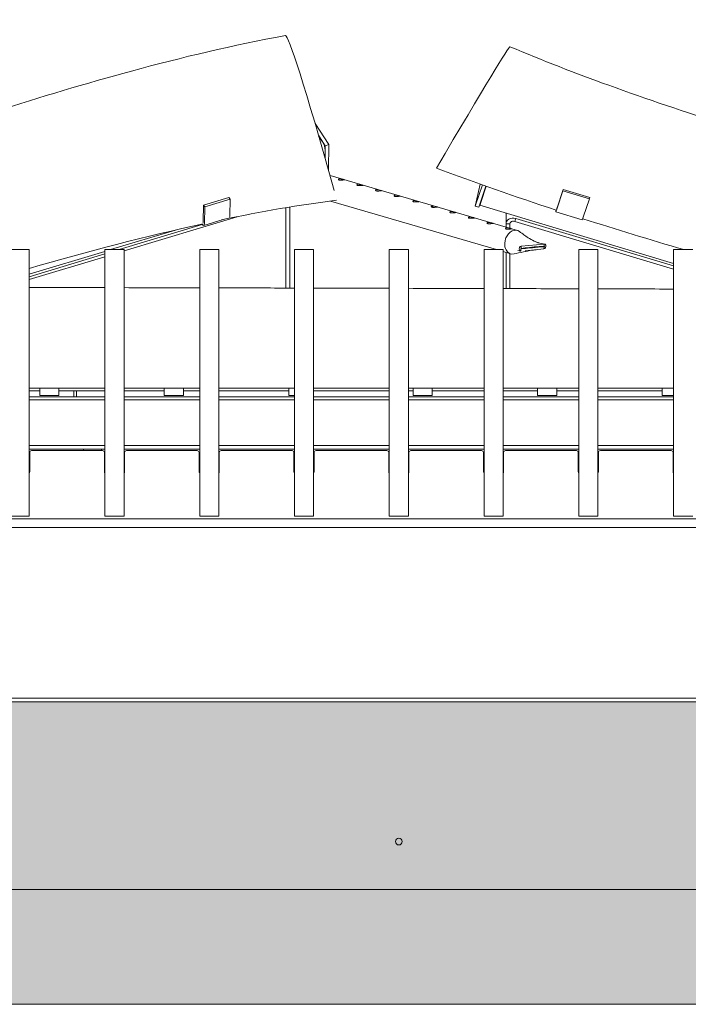
# Model space of a CAD drawing. Units: millimetres. Extents: x -7396 to 7775, y -763 to 5426.
# Drawn here: x 1954 to 2303, y 2327 to 2841 of the extents above; entities that cross this region are included whole.
import ezdxf

# ---------------------------------------------------------------- set-up
doc = ezdxf.new("R2010")
doc.units = ezdxf.units.MM
doc.header["$MEASUREMENT"] = 0
doc.layers.add('0_Pen_No__1', color=7, linetype='Continuous', lineweight=13)
doc.layers.add('0_Pen_No__3', color=7, linetype='Continuous', lineweight=18, true_color=0xff6600)

msp = doc.modelspace()

# ---------------------------------------------------------------- hatches: boundary and pattern name
at = {"layer": '0_Pen_No__1', "linetype": 'Continuous'}
h = msp.add_hatch(dxfattribs=at)
h.set_pattern_fill('Render', color=256, style=0, pattern_type=2)
h.set_pattern_definition([(45, (0, 70), (-22.27386, 22.27386), [0, -21, 0, -31.5]), (110, (70, 70), (29.60032, 10.77363), [0, -15.4, 0, -26.6])])
h.paths.add_polyline_path([(1349.6, 3761.84), (2953.6, 3761.84), (2953.6, 2326.84), (1349.6, 2326.84)])
h.paths.add_polyline_path([(1449.6, 3088.84), (2853.6, 3088.84), (2853.6, 2484.84), (1449.6, 2484.84)], flags=0)

# ---------------------------------------------------------------- linework, layer by layer
for p, q in [((2107.84, 2787.05), (2115, 2776.01)), ((2113.17, 2775.46), (2109.63, 2780.93)), ((2111.81, 2777.39), (2109.71, 2780.62)), ((2113.02, 2769.19), (2113.06, 2773.19)), ((2113.1, 2768.89), (2113.17, 2775.46)), ((2113.17, 2775.46), (2115, 2776.01)), ((2115, 2776.01), (2114.86, 2762.76)), ((2115.69, 2759.84), (2213.53, 2731.16)), ((2194.14, 2755.34), (2191.56, 2743.84)), ((2191.56, 2743.84), (2195.24, 2754.95)), ((2197.12, 2754.29), (2193.47, 2743.27)), ((2194.39, 2745.73), (2197.22, 2754.25)), ((2197.14, 2754.28), (2194.58, 2746.54)), ((2237.43, 2752.6), (2234.27, 2743.04)), ((2237.25, 2751.79), (2237.43, 2752.6)), ((2251.31, 2748.43), (2237.43, 2752.6)), ((2062.8, 2748.44), (2049.57, 2744.43)), ((2063.44, 2747.47), (2050.21, 2743.45)), ((2062.8, 2748.44), (2063.44, 2747.47)), ((2063.44, 2747.47), (2063.34, 2738.84)), ((2234.08, 2742.23), (2237.25, 2751.79)), ((2251.12, 2747.62), (2237.25, 2751.79)), ((2251.12, 2747.62), (2247.96, 2738.06)), ((2251.31, 2748.43), (2251.12, 2747.62)), ((2049.57, 2744.43), (2049.48, 2735.8)), ((2050.21, 2743.45), (2049.57, 2744.43)), ((2050.11, 2734.82), (2050.21, 2743.45)), ((2092.6, 2701.08), (2092.6, 2743.05)), ((2094.6, 2701.08), (2094.6, 2743.39)), ((2094.6, 2742.7), (2094.6, 2701.08)), ((2115.91, 2746.55), (2202.59, 2721.13)), ((2193.47, 2743.27), (2191.56, 2743.84)), ((2295.1, 2713.98), (2193.87, 2744.38)), ((2067.12, 2738.37), (2008.1, 2720.47)), ((2049.75, 2733.81), (2059.94, 2736.9)), ((2207.61, 2740.25), (2207.61, 2732.89)), ((2212.67, 2737.5), (2212.37, 2736.58)), ((2295.1, 2712.75), (2212.67, 2737.5)), ((2233.56, 2740.88), (2247.43, 2736.71)), ((2233.73, 2741.84), (2233.62, 2741.36)), ((2005.51, 2721.13), (2048.98, 2734.31)), ((2207.61, 2732.89), (2207.61, 2734.64)), ((2209.61, 2734.64), (2207.61, 2734.64)), ((2209.61, 2734.64), (2209.61, 2732.31)), ((2212.37, 2736.58), (2212.14, 2735.89)), ((2295.1, 2710.98), (2212.14, 2735.89)), ((2034.94, 2731.39), (2001.09, 2721.13)), ((2215.38, 2721.45), (2215.38, 2720.39)), ((2215.49, 2721.84), (2215.56, 2722.93)), ((2215.56, 2722.93), (2227.52, 2724.05)), ((2227.34, 2721.51), (2217.53, 2720.59)), ((2227.43, 2722.68), (2227.34, 2721.51)), ((2227.45, 2722.87), (2227.52, 2724.05)), ((1948.6, 2721.13), (1958.6, 2721.13)), ((1958.6, 2721.13), (1958.6, 2720.95)), ((1958.6, 2720.95), (1958.6, 2702.02)), ((1998.1, 2720.22), (1958.6, 2708.25)), ((1958.6, 2706.91), (1998.1, 2718.88)), ((1998.1, 2717.44), (1958.6, 2705.46)), ((1998.1, 2720.95), (1998.1, 2721.13)), ((1998.1, 2721.13), (2008.1, 2721.13)), ((1998.1, 2702.02), (1998.1, 2720.95)), ((2008.1, 2721.13), (2008.1, 2720.95)), ((2008.1, 2720.95), (2008.1, 2702.02)), ((2047.6, 2720.95), (2047.6, 2721.13)), ((2047.6, 2721.13), (2057.6, 2721.13)), ((2047.6, 2702.02), (2047.6, 2720.95)), ((2057.6, 2721.13), (2057.6, 2720.95)), ((2057.6, 2720.95), (2057.6, 2702.02)), ((2097.1, 2720.95), (2097.1, 2721.13)), ((2097.1, 2721.13), (2107.1, 2721.13)), ((2097.1, 2702.02), (2097.1, 2720.95)), ((2107.1, 2721.13), (2107.1, 2720.95)), ((2107.1, 2720.95), (2107.1, 2702.02)), ((2146.6, 2720.95), (2146.6, 2721.13)), ((2146.6, 2721.13), (2156.6, 2721.13)), ((2146.6, 2702.02), (2146.6, 2720.95)), ((2156.6, 2721.13), (2156.6, 2720.95)), ((2156.6, 2720.95), (2156.6, 2702.02)), ((2196.1, 2720.95), (2196.1, 2721.13)), ((2196.1, 2721.13), (2206.1, 2721.13)), ((2196.1, 2702.02), (2196.1, 2720.95)), ((2206.1, 2721.13), (2206.1, 2720.95)), ((2206.1, 2720.95), (2206.1, 2702.02)), ((2206.1, 2720.1), (2209.96, 2718.97)), ((2207.61, 2719.66), (2207.61, 2700.8)), ((2207.61, 2700.8), (2207.61, 2719.66)), ((2209.61, 2719.07), (2209.61, 2700.79)), ((2245.6, 2720.95), (2245.6, 2721.13)), ((2245.6, 2721.13), (2255.6, 2721.13)), ((2245.6, 2702.02), (2245.6, 2720.95)), ((2255.6, 2721.13), (2255.6, 2720.95)), ((2255.6, 2720.95), (2255.6, 2702.02)), ((2295.1, 2720.95), (2295.1, 2721.13)), ((2295.1, 2721.13), (2305.1, 2721.13)), ((2295.1, 2702.02), (2295.1, 2720.95)), ((1958.6, 2702.02), (1958.6, 2700.63)), ((1998.1, 2700.63), (1998.1, 2702.02)), ((2008.1, 2702.02), (2008.1, 2700.63)), ((2047.6, 2700.63), (2047.6, 2702.02)), ((2057.6, 2702.02), (2057.6, 2700.63)), ((2097.1, 2700.63), (2097.1, 2702.02)), ((2107.1, 2702.02), (2107.1, 2700.63)), ((2146.6, 2700.63), (2146.6, 2702.02)), ((2156.6, 2702.02), (2156.6, 2700.63)), ((2196.1, 2700.63), (2196.1, 2702.02)), ((2206.1, 2702.02), (2206.1, 2700.63)), ((2245.6, 2700.63), (2245.6, 2702.02)), ((2255.6, 2702.02), (2255.6, 2700.63)), ((2295.1, 2700.63), (2295.1, 2702.02)), ((1958.6, 2700.63), (1958.6, 2582.4)), ((1998.1, 2582.4), (1998.1, 2700.63)), ((2008.1, 2700.63), (2008.1, 2582.4)), ((2047.6, 2582.4), (2047.6, 2700.63)), ((2057.6, 2700.63), (2057.6, 2582.4)), ((2097.1, 2582.4), (2097.1, 2700.63)), ((2107.1, 2700.63), (2107.1, 2582.4)), ((2146.6, 2582.4), (2146.6, 2700.63)), ((2156.6, 2700.63), (2156.6, 2582.4)), ((2196.1, 2582.4), (2196.1, 2700.63)), ((2206.1, 2700.63), (2206.1, 2582.4)), ((2245.6, 2582.4), (2245.6, 2700.63)), ((2255.6, 2700.63), (2255.6, 2582.4)), ((2295.1, 2582.4), (2295.1, 2700.63)), ((1998.1, 2648.84), (1958.6, 2648.84)), ((1958.6, 2647.29), (1964.1, 2647.29)), ((1964.1, 2644.96), (1964.1, 2648.84)), ((1964.1, 2644.96), (1974.1, 2644.96)), ((1974.1, 2648.84), (1974.1, 2644.96)), ((1974.1, 2647.29), (1998.1, 2647.29)), ((1981.8, 2647.29), (1981.8, 2644.24)), ((1983.35, 2644.24), (1983.35, 2647.29)), ((2047.6, 2648.84), (2008.1, 2648.84)), ((2008.1, 2647.29), (2029.1, 2647.29)), ((2029.1, 2644.96), (2029.1, 2648.84)), ((2029.1, 2644.96), (2039.1, 2644.96)), ((2039.1, 2648.84), (2039.1, 2644.96)), ((2039.1, 2647.29), (2047.6, 2647.29)), ((2097.1, 2648.84), (2057.6, 2648.84)), ((2057.6, 2647.29), (2094.1, 2647.29)), ((2094.1, 2644.96), (2094.1, 2648.84)), ((2094.1, 2644.96), (2097.1, 2644.96)), ((2146.6, 2648.84), (2107.1, 2648.84)), ((2107.1, 2647.29), (2146.6, 2647.29)), ((2196.1, 2648.84), (2156.6, 2648.84)), ((2156.6, 2647.29), (2159.1, 2647.29)), ((2159.1, 2644.96), (2159.1, 2648.84)), ((2159.1, 2644.96), (2169.1, 2644.96)), ((2169.1, 2648.84), (2169.1, 2644.96)), ((2169.1, 2647.29), (2196.1, 2647.29)), ((2245.6, 2648.84), (2206.1, 2648.84)), ((2206.1, 2647.29), (2224.1, 2647.29)), ((2224.1, 2644.96), (2224.1, 2648.84)), ((2224.1, 2644.96), (2234.1, 2644.96)), ((2234.1, 2648.84), (2234.1, 2644.96)), ((2234.1, 2647.29), (2245.6, 2647.29)), ((2295.1, 2648.84), (2255.6, 2648.84)), ((2255.6, 2647.29), (2289.1, 2647.29)), ((2289.1, 2644.96), (2289.1, 2648.84)), ((2289.1, 2644.96), (2295.1, 2644.96)), ((1958.6, 2644.24), (1998.1, 2644.24)), ((1958.6, 2642.69), (1998.1, 2642.69)), ((2008.1, 2644.24), (2047.6, 2644.24)), ((2008.1, 2642.69), (2047.6, 2642.69)), ((2057.6, 2644.24), (2097.1, 2644.24)), ((2057.6, 2642.69), (2097.1, 2642.69)), ((2107.1, 2644.24), (2146.6, 2644.24)), ((2107.1, 2642.69), (2146.6, 2642.69)), ((2156.6, 2644.24), (2196.1, 2644.24)), ((2156.6, 2642.69), (2196.1, 2642.69)), ((2206.1, 2644.24), (2245.6, 2644.24)), ((2206.1, 2642.69), (2245.6, 2642.69)), ((2255.6, 2644.24), (2295.1, 2644.24)), ((2255.6, 2642.69), (2295.1, 2642.69)), ((1958.6, 2618.84), (1998.1, 2618.84)), ((2008.1, 2618.84), (2047.6, 2618.84)), ((2057.6, 2618.84), (2097.1, 2618.84)), ((2107.1, 2618.84), (2146.6, 2618.84)), ((2156.6, 2618.84), (2196.1, 2618.84)), ((2206.1, 2618.84), (2245.6, 2618.84)), ((2255.6, 2618.84), (2295.1, 2618.84)), ((1958.6, 2616.84), (1998.1, 2616.84)), ((1958.85, 2615.23), (1958.85, 2605.06)), ((1996.85, 2616.12), (1959.85, 2616.12)), ((1986.85, 2616.46), (1986.85, 2616.84)), ((1996.35, 2616.46), (1996.35, 2616.84)), ((1997.85, 2605.06), (1997.85, 2615.23)), ((2008.1, 2616.84), (2047.6, 2616.84)), ((2008.35, 2615.23), (2008.35, 2605.06)), ((2046.35, 2616.12), (2009.35, 2616.12)), ((2047.35, 2605.06), (2047.35, 2615.23)), ((2057.6, 2616.84), (2097.1, 2616.84)), ((2057.85, 2615.23), (2057.85, 2605.06)), ((2095.85, 2616.12), (2058.85, 2616.12)), ((2092.6, 2616.83), (2092.6, 2616.84)), ((2092.6, 2616.83), (2094.6, 2616.83)), ((2094.6, 2616.84), (2094.6, 2616.83)), ((2094.6, 2616.83), (2094.6, 2616.84)), ((2094.6, 2616.83), (2094.6, 2616.83)), ((2096.85, 2605.06), (2096.85, 2615.23)), ((2107.1, 2616.84), (2146.6, 2616.84)), ((2107.35, 2615.23), (2107.35, 2605.06)), ((2145.35, 2616.12), (2108.35, 2616.12)), ((2146.35, 2605.06), (2146.35, 2615.23)), ((2156.6, 2616.84), (2196.1, 2616.84)), ((2156.85, 2615.23), (2156.85, 2605.06)), ((2194.85, 2616.12), (2157.85, 2616.12)), ((2195.85, 2605.06), (2195.85, 2615.23)), ((2206.1, 2616.84), (2245.6, 2616.84)), ((2206.35, 2615.23), (2206.35, 2605.06)), ((2244.35, 2616.12), (2207.35, 2616.12)), ((2207.61, 2616.84), (2207.61, 2616.82)), ((2207.61, 2616.82), (2207.61, 2616.84)), ((2207.61, 2616.82), (2207.61, 2616.82)), ((2207.61, 2616.82), (2209.61, 2616.82)), ((2209.61, 2616.84), (2209.61, 2616.82)), ((2245.35, 2605.06), (2245.35, 2615.23)), ((2255.6, 2616.84), (2295.1, 2616.84)), ((2255.85, 2615.23), (2255.85, 2605.06)), ((2293.85, 2616.12), (2256.85, 2616.12)), ((2294.85, 2605.06), (2294.85, 2615.23)), ((1701.78, 2580.48), (2601.42, 2580.48)), ((1948.6, 2581.97), (1958.6, 2581.97)), ((1958.6, 2582.4), (1958.6, 2581.97)), ((1998.1, 2581.97), (1998.1, 2582.4)), ((1998.1, 2581.97), (2008.1, 2581.97)), ((2008.1, 2582.4), (2008.1, 2581.97)), ((2047.6, 2581.97), (2047.6, 2582.4)), ((2047.6, 2581.97), (2057.6, 2581.97)), ((2057.6, 2582.4), (2057.6, 2581.97)), ((2097.1, 2581.97), (2097.1, 2582.4)), ((2097.1, 2581.97), (2107.1, 2581.97)), ((2107.1, 2582.4), (2107.1, 2581.97)), ((2146.6, 2581.97), (2146.6, 2582.4)), ((2146.6, 2581.97), (2156.6, 2581.97)), ((2156.6, 2582.4), (2156.6, 2581.97)), ((2196.1, 2581.97), (2196.1, 2582.4)), ((2196.1, 2581.97), (2206.1, 2581.97)), ((2206.1, 2582.4), (2206.1, 2581.97)), ((2245.6, 2581.97), (2245.6, 2582.4)), ((2245.6, 2581.97), (2255.6, 2581.97)), ((2255.6, 2582.4), (2255.6, 2581.97)), ((2295.1, 2581.97), (2295.1, 2582.4)), ((2295.1, 2581.97), (2305.1, 2581.97)), ((2601.42, 2575.94), (1701.78, 2575.94)), ((2853.6, 2486.84), (1449.6, 2486.84)), ((2853.6, 2484.84), (1449.6, 2484.84)), ((1376.6, 2386.84), (2926.6, 2386.84)), ((2923.19, 2326.84), (1380.02, 2326.84)), ((2923.19, 2326.84), (1380.02, 2326.84))]:
    msp.add_line(p, q, dxfattribs=at)
at = {"layer": '0_Pen_No__1', "linetype": 'Continuous', "flags": 128}
for points in [[(1349.6, 3761.84), (2953.6, 3761.84), (2953.6, 2326.84), (1349.6, 2326.84)], [(1449.6, 3088.84), (2853.6, 3088.84), (2853.6, 2484.84), (1449.6, 2484.84)]]:
    msp.add_lwpolyline(points, close=True, dxfattribs=at)
at = {"layer": '0_Pen_No__1', "linetype": 'Continuous'}
msp.add_circle((2151.6, 2411.84), 1.75, dxfattribs=at)
for centre, start, end in [((1989.22, 2616.46), 180, 188.2281), ((1993.98, 2616.46), 351.7719, 0)]:
    msp.add_arc(centre, 2.37, start, end, dxfattribs=at)
for centre, major_axis, ratio, start_param, end_param in [((2111.79, 2775.14), (0.9, -2.97), 0.30179, 0.763958, 2.334754), ((2094.6, 2746.33), (0, -5), 0.000029, 0.759358, 0.941987), ((2194.76, 2747.35), (-0.89, -2.97), 0.044632, 6.120426, 7.291425), ((2194.76, 2747.35), (-0.45, -1.48), 0.044632, 0.329657, 1.008239), ((2234.45, 2743.85), (-0.89, -2.97), 0.044632, 5.720628, 7.291425), ((2234.45, 2743.85), (-0.45, -1.48), 0.044632, 0.436404, 1.008239), ((2062.07, 2740.79), (0.9, -2.97), 0.30179, 0.413993, 0.763958), ((2248.32, 2739.68), (-0.89, -2.97), 0.044632, 0, 1.008239), ((2048.85, 2736.78), (0.9, -2.97), 0.30179, 5.476668, 7.047143), ((2048.85, 2736.78), (0.45, -1.48), 0.30179, 0.057195, 0.763958), ((2211.74, 2725.06), (-1.79, -6.09), 0.73866, 4.569395, 4.834595), ((2211.74, 2725.06), (-1.79, -6.09), 0.73866, 2.865571, 4.569395), ((2211.74, 2725.06), (-1.79, -6.09), 0.73866, 4.834595, 5.481486), ((2211.74, 2725.06), (-1.79, -6.09), 0.73866, 5.481486, 5.634447), ((2215.47, 2721.66), (-0.37, -1.25), 0.73866, 3.427402, 6.568995), ((2227.43, 2722.78), (-0.37, -1.25), 0.73866, 0.285809, 3.427402), ((2211.74, 2725.06), (-1.79, -6.09), 0.73866, 5.634447, 6.666346), ((1959.85, 2615.23), (1, 0), 0.891007, 1.570796, 3.141593), ((1996.85, 2615.23), (1, 0), 0.891007, 0, 1.570796), ((2009.35, 2615.23), (1, 0), 0.891007, 1.570796, 3.141593), ((2046.35, 2615.23), (1, 0), 0.891007, 0, 1.570796), ((2058.85, 2615.23), (1, 0), 0.891007, 1.570796, 3.141593), ((2095.85, 2615.23), (1, 0), 0.891007, 0, 1.570796), ((2108.35, 2615.23), (1, 0), 0.891007, 1.570796, 3.141593), ((2145.35, 2615.23), (1, 0), 0.891007, 0, 1.570796), ((2157.85, 2615.23), (1, 0), 0.891007, 1.570796, 3.141593), ((2194.85, 2615.23), (1, 0), 0.891007, 0, 1.570796), ((2207.35, 2615.23), (1, 0), 0.891007, 1.570796, 3.141593), ((2244.35, 2615.23), (1, 0), 0.891007, 0, 1.570796), ((2256.85, 2615.23), (1, 0), 0.891007, 1.570796, 3.141593), ((2293.85, 2615.23), (1, 0), 0.891007, 0, 1.570796), ((1957.85, 2605.06), (1, 0), 0.891007, 5.560451, 6.283185), ((1998.85, 2605.06), (1, 0), 0.891007, 3.141593, 3.864327), ((2007.35, 2605.06), (1, 0), 0.891007, 5.560451, 6.283185), ((2048.35, 2605.06), (1, 0), 0.891007, 3.141593, 3.864327), ((2056.85, 2605.06), (1, 0), 0.891007, 5.560451, 6.283185), ((2097.85, 2605.06), (1, 0), 0.891007, 3.141593, 3.864327), ((2106.35, 2605.06), (1, 0), 0.891007, 5.560451, 6.283185), ((2147.35, 2605.06), (1, 0), 0.891007, 3.141593, 3.864327), ((2155.85, 2605.06), (1, 0), 0.891007, 5.560451, 6.283185), ((2196.85, 2605.06), (1, 0), 0.891007, 3.141593, 3.864327), ((2205.35, 2605.06), (1, 0), 0.891007, 5.560451, 6.283185), ((2246.35, 2605.06), (1, 0), 0.891007, 3.141593, 3.864327), ((2254.85, 2605.06), (1, 0), 0.891007, 5.560451, 6.283185), ((2295.85, 2605.06), (1, 0), 0.891007, 3.141593, 3.864327)]:
    msp.add_ellipse(centre, major_axis=major_axis, ratio=ratio, start_param=start_param, end_param=end_param, dxfattribs=at)
for points, knots in [([(1741.68, 2726.96), (1760.61, 2732.22), (1779.1, 2738.39), (1797.46, 2744.61), (1822.21, 2753.01), (1846.73, 2761.66), (1871.34, 2770.12), (1917.56, 2786.03), (1964.11, 2801.47), (2012.04, 2814.47), (2038.32, 2821.6), (2065.07, 2828.02), (2092.34, 2832.97)], [0, 0, 0, 0, 1, 1, 1, 2, 2, 2, 3, 3, 3, 4, 4, 4, 4]), ([(2209.65, 2827.18), (2226.54, 2819.99), (2243.85, 2813.32), (2261.29, 2807), (2281.28, 2799.75), (2301.51, 2792.96), (2321.81, 2786.47), (2348.02, 2778.09), (2374.38, 2770.2), (2400.79, 2762.61), (2434.18, 2753.02), (2467.66, 2743.91), (2501.1, 2734.92), (2518.15, 2730.33), (2535.19, 2725.8), (2552.18, 2721.13)], [0, 0, 0, 0, 1, 1, 1, 2, 2, 2, 3, 3, 3, 4, 4, 4, 5, 5, 5, 5]), ([(2120.4, 2757.52), (2120.27, 2757.56), (2120.16, 2757.61), (2120.1, 2757.67), (2120.04, 2757.74), (2120.02, 2757.81), (2120.03, 2757.87), (2120.05, 2757.93), (2120.11, 2757.99), (2120.21, 2758.04), (2120.31, 2758.09), (2120.44, 2758.12), (2120.6, 2758.14), (2120.75, 2758.15), (2120.94, 2758.15), (2121.14, 2758.13), (2121.34, 2758.11), (2121.55, 2758.07), (2121.75, 2758.03), (2121.95, 2757.99), (2122.16, 2757.94), (2122.34, 2757.88), (2122.53, 2757.83), (2122.7, 2757.79), (2122.83, 2757.75), (2122.96, 2757.71), (2123.07, 2757.68), (2123.14, 2757.65), (2123.2, 2757.63), (2123.23, 2757.61), (2123.22, 2757.6), (2123.2, 2757.59), (2123.15, 2757.58), (2123.05, 2757.57), (2122.96, 2757.56), (2122.82, 2757.55), (2122.67, 2757.53), (2122.51, 2757.52), (2122.32, 2757.5), (2122.12, 2757.48), (2121.92, 2757.46), (2121.7, 2757.45), (2121.5, 2757.44), (2121.3, 2757.43), (2121.08, 2757.43), (2120.89, 2757.44), (2120.7, 2757.45), (2120.53, 2757.48), (2120.4, 2757.52), (2120.4, 2757.52), (2120.4, 2757.52), (2120.4, 2757.52)], [0, 0, 0, 0, 1, 1, 1, 2, 2, 2, 3, 3, 3, 4, 4, 4, 5, 5, 5, 6, 6, 6, 7, 7, 7, 8, 8, 8, 9, 9, 9, 10, 10, 10, 11, 11, 11, 12, 12, 12, 13, 13, 13, 14, 14, 14, 15, 15, 15, 16, 16, 16, 17, 17, 17, 17]), ([(2130.1, 2754.67), (2129.97, 2754.71), (2129.87, 2754.77), (2129.8, 2754.83), (2129.74, 2754.89), (2129.72, 2754.96), (2129.74, 2755.02), (2129.75, 2755.09), (2129.81, 2755.15), (2129.91, 2755.2), (2130.01, 2755.25), (2130.15, 2755.28), (2130.3, 2755.29), (2130.45, 2755.31), (2130.64, 2755.3), (2130.84, 2755.28), (2131.04, 2755.26), (2131.26, 2755.23), (2131.45, 2755.18), (2131.65, 2755.14), (2131.86, 2755.09), (2132.05, 2755.04), (2132.24, 2754.99), (2132.4, 2754.94), (2132.53, 2754.9), (2132.67, 2754.86), (2132.77, 2754.83), (2132.84, 2754.81), (2132.91, 2754.78), (2132.93, 2754.77), (2132.92, 2754.76), (2132.9, 2754.74), (2132.85, 2754.73), (2132.75, 2754.72), (2132.66, 2754.71), (2132.52, 2754.7), (2132.37, 2754.69), (2132.22, 2754.67), (2132.03, 2754.65), (2131.82, 2754.64), (2131.62, 2754.62), (2131.4, 2754.6), (2131.2, 2754.59), (2131, 2754.59), (2130.79, 2754.58), (2130.6, 2754.6), (2130.41, 2754.61), (2130.24, 2754.64), (2130.1, 2754.67), (2130.1, 2754.67), (2130.1, 2754.67), (2130.1, 2754.67)], [0, 0, 0, 0, 1, 1, 1, 2, 2, 2, 3, 3, 3, 4, 4, 4, 5, 5, 5, 6, 6, 6, 7, 7, 7, 8, 8, 8, 9, 9, 9, 10, 10, 10, 11, 11, 11, 12, 12, 12, 13, 13, 13, 14, 14, 14, 15, 15, 15, 16, 16, 16, 17, 17, 17, 17]), ([(2139.81, 2751.83), (2139.68, 2751.87), (2139.57, 2751.92), (2139.51, 2751.98), (2139.44, 2752.05), (2139.42, 2752.12), (2139.44, 2752.18), (2139.46, 2752.24), (2139.51, 2752.3), (2139.61, 2752.35), (2139.71, 2752.4), (2139.85, 2752.43), (2140, 2752.45), (2140.16, 2752.46), (2140.34, 2752.46), (2140.54, 2752.44), (2140.75, 2752.42), (2140.96, 2752.38), (2141.16, 2752.34), (2141.35, 2752.3), (2141.56, 2752.25), (2141.75, 2752.2), (2141.94, 2752.14), (2142.11, 2752.1), (2142.24, 2752.06), (2142.37, 2752.02), (2142.48, 2751.99), (2142.54, 2751.96), (2142.61, 2751.94), (2142.63, 2751.92), (2142.62, 2751.91), (2142.61, 2751.9), (2142.55, 2751.89), (2142.46, 2751.88), (2142.36, 2751.87), (2142.22, 2751.86), (2142.07, 2751.84), (2141.92, 2751.83), (2141.73, 2751.81), (2141.52, 2751.79), (2141.32, 2751.77), (2141.1, 2751.76), (2140.9, 2751.75), (2140.7, 2751.74), (2140.49, 2751.74), (2140.3, 2751.75), (2140.11, 2751.76), (2139.94, 2751.79), (2139.81, 2751.83), (2139.81, 2751.83), (2139.81, 2751.83), (2139.81, 2751.83)], [0, 0, 0, 0, 1, 1, 1, 2, 2, 2, 3, 3, 3, 4, 4, 4, 5, 5, 5, 6, 6, 6, 7, 7, 7, 8, 8, 8, 9, 9, 9, 10, 10, 10, 11, 11, 11, 12, 12, 12, 13, 13, 13, 14, 14, 14, 15, 15, 15, 16, 16, 16, 17, 17, 17, 17]), ([(2149.51, 2748.99), (2149.38, 2749.02), (2149.27, 2749.08), (2149.21, 2749.14), (2149.14, 2749.2), (2149.12, 2749.27), (2149.14, 2749.33), (2149.16, 2749.4), (2149.22, 2749.46), (2149.32, 2749.51), (2149.41, 2749.56), (2149.55, 2749.59), (2149.7, 2749.6), (2149.86, 2749.62), (2150.05, 2749.61), (2150.25, 2749.59), (2150.45, 2749.57), (2150.66, 2749.54), (2150.86, 2749.5), (2151.06, 2749.45), (2151.26, 2749.4), (2151.45, 2749.35), (2151.64, 2749.3), (2151.81, 2749.25), (2151.94, 2749.21), (2152.07, 2749.17), (2152.18, 2749.14), (2152.25, 2749.12), (2152.31, 2749.09), (2152.34, 2749.08), (2152.32, 2749.07), (2152.31, 2749.05), (2152.25, 2749.04), (2152.16, 2749.03), (2152.06, 2749.02), (2151.93, 2749.01), (2151.77, 2749), (2151.62, 2748.98), (2151.43, 2748.96), (2151.23, 2748.95), (2151.02, 2748.93), (2150.81, 2748.91), (2150.6, 2748.91), (2150.4, 2748.9), (2150.19, 2748.9), (2150, 2748.91), (2149.81, 2748.92), (2149.64, 2748.95), (2149.51, 2748.99), (2149.51, 2748.99), (2149.51, 2748.99), (2149.51, 2748.99)], [0, 0, 0, 0, 1, 1, 1, 2, 2, 2, 3, 3, 3, 4, 4, 4, 5, 5, 5, 6, 6, 6, 7, 7, 7, 8, 8, 8, 9, 9, 9, 10, 10, 10, 11, 11, 11, 12, 12, 12, 13, 13, 13, 14, 14, 14, 15, 15, 15, 16, 16, 16, 17, 17, 17, 17]), ([(2159.21, 2746.14), (2159.08, 2746.18), (2158.97, 2746.23), (2158.91, 2746.3), (2158.85, 2746.36), (2158.83, 2746.43), (2158.84, 2746.49), (2158.86, 2746.55), (2158.92, 2746.61), (2159.02, 2746.66), (2159.12, 2746.71), (2159.25, 2746.74), (2159.41, 2746.76), (2159.56, 2746.77), (2159.75, 2746.77), (2159.95, 2746.75), (2160.15, 2746.73), (2160.37, 2746.69), (2160.56, 2746.65), (2160.76, 2746.61), (2160.97, 2746.56), (2161.16, 2746.51), (2161.34, 2746.45), (2161.51, 2746.41), (2161.64, 2746.37), (2161.77, 2746.33), (2161.88, 2746.3), (2161.95, 2746.27), (2162.02, 2746.25), (2162.04, 2746.23), (2162.03, 2746.22), (2162.01, 2746.21), (2161.96, 2746.2), (2161.86, 2746.19), (2161.77, 2746.18), (2161.63, 2746.17), (2161.48, 2746.15), (2161.32, 2746.14), (2161.13, 2746.12), (2160.93, 2746.1), (2160.73, 2746.08), (2160.51, 2746.07), (2160.31, 2746.06), (2160.11, 2746.05), (2159.9, 2746.05), (2159.7, 2746.06), (2159.51, 2746.07), (2159.34, 2746.1), (2159.21, 2746.14), (2159.21, 2746.14), (2159.21, 2746.14), (2159.21, 2746.14)], [0, 0, 0, 0, 1, 1, 1, 2, 2, 2, 3, 3, 3, 4, 4, 4, 5, 5, 5, 6, 6, 6, 7, 7, 7, 8, 8, 8, 9, 9, 9, 10, 10, 10, 11, 11, 11, 12, 12, 12, 13, 13, 13, 14, 14, 14, 15, 15, 15, 16, 16, 16, 17, 17, 17, 17]), ([(2168.92, 2743.3), (2168.78, 2743.33), (2168.68, 2743.39), (2168.61, 2743.45), (2168.55, 2743.51), (2168.53, 2743.58), (2168.55, 2743.64), (2168.56, 2743.71), (2168.62, 2743.77), (2168.72, 2743.82), (2168.82, 2743.87), (2168.96, 2743.9), (2169.11, 2743.91), (2169.26, 2743.93), (2169.45, 2743.92), (2169.65, 2743.9), (2169.85, 2743.88), (2170.07, 2743.85), (2170.27, 2743.81), (2170.46, 2743.76), (2170.67, 2743.71), (2170.86, 2743.66), (2171.05, 2743.61), (2171.21, 2743.56), (2171.35, 2743.52), (2171.48, 2743.48), (2171.58, 2743.45), (2171.65, 2743.43), (2171.72, 2743.4), (2171.74, 2743.39), (2171.73, 2743.38), (2171.71, 2743.36), (2171.66, 2743.36), (2171.56, 2743.34), (2171.47, 2743.33), (2171.33, 2743.32), (2171.18, 2743.31), (2171.03, 2743.29), (2170.84, 2743.27), (2170.63, 2743.26), (2170.43, 2743.24), (2170.21, 2743.22), (2170.01, 2743.22), (2169.81, 2743.21), (2169.6, 2743.21), (2169.41, 2743.22), (2169.22, 2743.23), (2169.05, 2743.26), (2168.92, 2743.3), (2168.92, 2743.3), (2168.92, 2743.3), (2168.92, 2743.3)], [0, 0, 0, 0, 1, 1, 1, 2, 2, 2, 3, 3, 3, 4, 4, 4, 5, 5, 5, 6, 6, 6, 7, 7, 7, 8, 8, 8, 9, 9, 9, 10, 10, 10, 11, 11, 11, 12, 12, 12, 13, 13, 13, 14, 14, 14, 15, 15, 15, 16, 16, 16, 17, 17, 17, 17]), ([(2178.62, 2740.45), (2178.49, 2740.49), (2178.38, 2740.54), (2178.32, 2740.61), (2178.25, 2740.67), (2178.23, 2740.74), (2178.25, 2740.8), (2178.27, 2740.86), (2178.33, 2740.92), (2178.42, 2740.97), (2178.52, 2741.02), (2178.66, 2741.05), (2178.81, 2741.07), (2178.97, 2741.08), (2179.15, 2741.08), (2179.36, 2741.06), (2179.56, 2741.04), (2179.77, 2741), (2179.97, 2740.96), (2180.17, 2740.92), (2180.37, 2740.87), (2180.56, 2740.82), (2180.75, 2740.77), (2180.92, 2740.72), (2181.05, 2740.68), (2181.18, 2740.64), (2181.29, 2740.61), (2181.35, 2740.58), (2181.42, 2740.56), (2181.45, 2740.54), (2181.43, 2740.53), (2181.42, 2740.52), (2181.36, 2740.51), (2181.27, 2740.5), (2181.17, 2740.49), (2181.04, 2740.48), (2180.88, 2740.46), (2180.73, 2740.45), (2180.54, 2740.43), (2180.34, 2740.41), (2180.13, 2740.39), (2179.91, 2740.38), (2179.71, 2740.37), (2179.51, 2740.36), (2179.3, 2740.36), (2179.11, 2740.37), (2178.92, 2740.39), (2178.75, 2740.41), (2178.62, 2740.45), (2178.62, 2740.45), (2178.62, 2740.45), (2178.62, 2740.45)], [0, 0, 0, 0, 1, 1, 1, 2, 2, 2, 3, 3, 3, 4, 4, 4, 5, 5, 5, 6, 6, 6, 7, 7, 7, 8, 8, 8, 9, 9, 9, 10, 10, 10, 11, 11, 11, 12, 12, 12, 13, 13, 13, 14, 14, 14, 15, 15, 15, 16, 16, 16, 17, 17, 17, 17]), ([(2188.32, 2737.61), (2188.19, 2737.64), (2188.08, 2737.7), (2188.02, 2737.76), (2187.96, 2737.82), (2187.93, 2737.89), (2187.95, 2737.95), (2187.97, 2738.02), (2188.03, 2738.08), (2188.13, 2738.13), (2188.22, 2738.18), (2188.36, 2738.21), (2188.52, 2738.22), (2188.67, 2738.24), (2188.86, 2738.24), (2189.06, 2738.22), (2189.26, 2738.19), (2189.47, 2738.16), (2189.67, 2738.12), (2189.87, 2738.07), (2190.08, 2738.02), (2190.26, 2737.97), (2190.45, 2737.92), (2190.62, 2737.87), (2190.75, 2737.83), (2190.88, 2737.8), (2190.99, 2737.76), (2191.06, 2737.74), (2191.12, 2737.71), (2191.15, 2737.7), (2191.13, 2737.69), (2191.12, 2737.67), (2191.07, 2737.67), (2190.97, 2737.65), (2190.87, 2737.64), (2190.74, 2737.63), (2190.59, 2737.62), (2190.43, 2737.6), (2190.24, 2737.58), (2190.04, 2737.57), (2189.83, 2737.55), (2189.62, 2737.53), (2189.42, 2737.53), (2189.21, 2737.52), (2189, 2737.52), (2188.81, 2737.53), (2188.62, 2737.54), (2188.45, 2737.57), (2188.32, 2737.61), (2188.32, 2737.61), (2188.32, 2737.61), (2188.32, 2737.61)], [0, 0, 0, 0, 1, 1, 1, 2, 2, 2, 3, 3, 3, 4, 4, 4, 5, 5, 5, 6, 6, 6, 7, 7, 7, 8, 8, 8, 9, 9, 9, 10, 10, 10, 11, 11, 11, 12, 12, 12, 13, 13, 13, 14, 14, 14, 15, 15, 15, 16, 16, 16, 17, 17, 17, 17]), ([(2212.67, 2737.5), (2211.4, 2737.86), (2209.96, 2737.65), (2208.97, 2736.98), (2208.12, 2736.42), (2207.61, 2735.53), (2207.61, 2734.64)], [0, 0, 0, 0, 1, 1, 1, 2, 2, 2, 2]), ([(2198.02, 2734.76), (2197.89, 2734.8), (2197.79, 2734.85), (2197.72, 2734.92), (2197.66, 2734.98), (2197.64, 2735.05), (2197.65, 2735.11), (2197.67, 2735.17), (2197.73, 2735.23), (2197.83, 2735.28), (2197.93, 2735.33), (2198.06, 2735.36), (2198.22, 2735.38), (2198.37, 2735.39), (2198.56, 2735.39), (2198.76, 2735.37), (2198.96, 2735.35), (2199.18, 2735.31), (2199.37, 2735.27), (2199.57, 2735.23), (2199.78, 2735.18), (2199.97, 2735.13), (2200.15, 2735.08), (2200.32, 2735.03), (2200.45, 2734.99), (2200.58, 2734.95), (2200.69, 2734.92), (2200.76, 2734.89), (2200.83, 2734.87), (2200.85, 2734.85), (2200.84, 2734.84), (2200.82, 2734.83), (2200.77, 2734.82), (2200.67, 2734.81), (2200.58, 2734.8), (2200.44, 2734.79), (2200.29, 2734.77), (2200.13, 2734.76), (2199.94, 2734.74), (2199.74, 2734.72), (2199.54, 2734.71), (2199.32, 2734.69), (2199.12, 2734.68), (2198.92, 2734.67), (2198.71, 2734.67), (2198.52, 2734.68), (2198.32, 2734.7), (2198.15, 2734.72), (2198.02, 2734.76), (2198.02, 2734.76), (2198.02, 2734.76), (2198.02, 2734.76)], [0, 0, 0, 0, 1, 1, 1, 2, 2, 2, 3, 3, 3, 4, 4, 4, 5, 5, 5, 6, 6, 6, 7, 7, 7, 8, 8, 8, 9, 9, 9, 10, 10, 10, 11, 11, 11, 12, 12, 12, 13, 13, 13, 14, 14, 14, 15, 15, 15, 16, 16, 16, 17, 17, 17, 17]), ([(2207.73, 2731.92), (2207.6, 2731.95), (2207.49, 2732.01), (2207.42, 2732.07), (2207.36, 2732.13), (2207.34, 2732.2), (2207.36, 2732.27), (2207.38, 2732.33), (2207.43, 2732.39), (2207.53, 2732.44), (2207.63, 2732.49), (2207.77, 2732.52), (2207.92, 2732.53), (2208.07, 2732.55), (2208.26, 2732.55), (2208.46, 2732.53), (2208.66, 2732.51), (2208.88, 2732.47), (2209.08, 2732.43), (2209.27, 2732.38), (2209.48, 2732.33), (2209.67, 2732.28), (2209.86, 2732.23), (2210.03, 2732.18), (2210.16, 2732.14), (2210.29, 2732.11), (2210.4, 2732.07), (2210.46, 2732.05), (2210.53, 2732.02), (2210.55, 2732.01), (2210.54, 2732), (2210.53, 2731.99), (2210.47, 2731.98), (2210.38, 2731.96), (2210.28, 2731.95), (2210.14, 2731.94), (2209.99, 2731.93), (2209.84, 2731.91), (2209.65, 2731.89), (2209.44, 2731.88), (2209.24, 2731.86), (2209.02, 2731.84), (2208.82, 2731.84), (2208.62, 2731.83), (2208.41, 2731.83), (2208.22, 2731.84), (2208.03, 2731.85), (2207.86, 2731.88), (2207.73, 2731.92), (2207.73, 2731.92), (2207.73, 2731.92), (2207.73, 2731.92)], [0, 0, 0, 0, 1, 1, 1, 2, 2, 2, 3, 3, 3, 4, 4, 4, 5, 5, 5, 6, 6, 6, 7, 7, 7, 8, 8, 8, 9, 9, 9, 10, 10, 10, 11, 11, 11, 12, 12, 12, 13, 13, 13, 14, 14, 14, 15, 15, 15, 16, 16, 16, 17, 17, 17, 17]), ([(2212.14, 2735.89), (2211.38, 2736.14), (2210.51, 2735.98), (2210.03, 2735.54), (2209.76, 2735.29), (2209.61, 2734.97), (2209.61, 2734.64)], [0, 0, 0, 0, 1, 1, 1, 2, 2, 2, 2]), ([(2214.69, 2730.57), (2216.12, 2729.48), (2217.59, 2728.39), (2219.21, 2727.34), (2220.14, 2726.73), (2221.14, 2726.13), (2222.22, 2725.61), (2222.61, 2725.43), (2223.02, 2725.25), (2223.44, 2725.09), (2223.65, 2725.01), (2223.87, 2724.93), (2224.08, 2724.86), (2224.2, 2724.82), (2224.31, 2724.79), (2224.43, 2724.76), (2224.48, 2724.74), (2224.53, 2724.73), (2224.58, 2724.72), (2224.59, 2724.71), (2224.6, 2724.71), (2224.61, 2724.71), (2224.62, 2724.71), (2224.63, 2724.7), (2224.63, 2724.7), (2224.64, 2724.7), (2224.64, 2724.7), (2224.65, 2724.7), (2224.65, 2724.7), (2224.65, 2724.7), (2224.65, 2724.7)], [0, 0, 0, 0, 1, 1, 1, 2, 2, 2, 3, 3, 3, 4, 4, 4, 5, 5, 5, 6, 6, 6, 7, 7, 7, 8, 8, 8, 9, 9, 9, 10, 10, 10, 10]), ([(2215.5, 2721.57), (2215.47, 2721.55), (2215.45, 2721.54), (2215.43, 2721.52), (2215.41, 2721.5), (2215.4, 2721.49), (2215.39, 2721.47), (2215.39, 2721.47), (2215.37, 2721.45), (2215.38, 2721.45), (2215.39, 2721.45), (2215.37, 2721.44), (2215.37, 2721.44), (2215.37, 2721.44), (2215.37, 2721.44), (2215.37, 2721.44)], [0, 0, 0, 0, 1, 1, 1, 2, 2, 2, 3, 3, 3, 4, 4, 4, 5, 5, 5, 5]), ([(2215.49, 2721.84), (2215.5, 2721.84), (2215.49, 2721.82), (2215.49, 2721.82), (2215.5, 2721.82), (2215.5, 2721.8), (2215.5, 2721.79), (2215.5, 2721.78), (2215.5, 2721.77), (2215.51, 2721.76), (2215.51, 2721.74), (2215.52, 2721.73), (2215.53, 2721.72)], [0, 0, 0, 0, 1, 1, 1, 2, 2, 2, 3, 3, 3, 4, 4, 4, 4]), ([(2215.5, 2721.57), (2215.51, 2721.57), (2215.51, 2721.58), (2215.51, 2721.59), (2215.52, 2721.6), (2215.52, 2721.61), (2215.53, 2721.63), (2215.53, 2721.64), (2215.53, 2721.66), (2215.53, 2721.67), (2215.54, 2721.68), (2215.53, 2721.69), (2215.53, 2721.71), (2215.53, 2721.71), (2215.52, 2721.72), (2215.53, 2721.72)], [0, 0, 0, 0, 1, 1, 1, 2, 2, 2, 3, 3, 3, 4, 4, 4, 5, 5, 5, 5]), ([(2215.51, 2721.76), (2216.18, 2721.84), (2216.84, 2721.93), (2217.52, 2722.02), (2219.06, 2722.23), (2220.66, 2722.42), (2222.32, 2722.54), (2223.15, 2722.61), (2223.99, 2722.66), (2224.85, 2722.71), (2225.44, 2722.74), (2226.03, 2722.78), (2226.62, 2722.81), (2226.9, 2722.83), (2227.18, 2722.85), (2227.45, 2722.87)], [0, 0, 0, 0, 1, 1, 1, 2, 2, 2, 3, 3, 3, 4, 4, 4, 5, 5, 5, 5]), ([(2227.43, 2722.68), (2226.93, 2722.64), (2226.41, 2722.6), (2225.9, 2722.56), (2223.84, 2722.4), (2221.82, 2722.19), (2219.89, 2722.01), (2218.46, 2721.88), (2217.09, 2721.76), (2215.74, 2721.62), (2215.67, 2721.61), (2215.59, 2721.6), (2215.52, 2721.59)], [0, 0, 0, 0, 1, 1, 1, 2, 2, 2, 3, 3, 3, 4, 4, 4, 4]), ([(2227.45, 2722.87), (2227.47, 2722.87), (2227.49, 2722.87), (2227.52, 2722.86), (2227.54, 2722.85), (2227.56, 2722.85), (2227.58, 2722.84), (2227.6, 2722.83), (2227.62, 2722.82), (2227.63, 2722.81), (2227.65, 2722.79), (2227.66, 2722.78), (2227.66, 2722.77), (2227.66, 2722.75), (2227.66, 2722.74), (2227.66, 2722.73), (2227.65, 2722.71), (2227.64, 2722.7), (2227.63, 2722.69), (2227.61, 2722.68), (2227.59, 2722.68), (2227.57, 2722.67), (2227.55, 2722.67), (2227.53, 2722.67), (2227.5, 2722.67), (2227.48, 2722.67), (2227.46, 2722.67), (2227.43, 2722.68)], [0, 0, 0, 0, 1, 1, 1, 2, 2, 2, 3, 3, 3, 4, 4, 4, 5, 5, 5, 6, 6, 6, 7, 7, 7, 8, 8, 8, 9, 9, 9, 9]), ([(2223.35, 2721.13), (2223.35, 2721.13), (2223.35, 2721.13), (2223.35, 2721.13), (2223.35, 2721.13), (2223.35, 2721.13), (2223.35, 2721.13), (2223.32, 2721.13), (2223.28, 2721.13), (2223.25, 2721.12), (2223, 2721.1), (2222.74, 2721.07), (2222.5, 2721.04), (2222.08, 2720.99), (2221.67, 2720.92), (2221.27, 2720.86), (2219.51, 2720.58), (2218.06, 2720.26), (2216.73, 2719.99), (2214.97, 2719.62), (2213.36, 2719.27), (2211.77, 2718.92)], [0, 0, 0, 0, 1, 1, 1, 2, 2, 2, 3, 3, 3, 4, 4, 4, 5, 5, 5, 6, 6, 6, 7, 7, 7, 7]), ([(1958.6, 2701.41), (1965.28, 2701.39), (1971.96, 2701.37), (1978.63, 2701.36), (1985.12, 2701.34), (1991.61, 2701.32), (1998.1, 2701.31)], [0, 0, 0, 0, 1, 1, 1, 2, 2, 2, 2]), ([(2057.6, 2701.17), (2059.59, 2701.16), (2061.58, 2701.16), (2063.57, 2701.15), (2074.74, 2701.13), (2085.92, 2701.1), (2097.1, 2701.07)], [0, 0, 0, 0, 1, 1, 1, 2, 2, 2, 2])]:
    msp.add_open_spline(points, degree=3, knots=knots, dxfattribs=at)
for points in [[(2092.34, 2832.97), (2094.03, 2833.28), (2102.54, 2806.33), (2117.88, 2752.13)], [(2171.22, 2763.73), (2196.33, 2806.25), (2209.14, 2827.4), (2209.65, 2827.18)], [(2171.22, 2763.73), (2191.43, 2756.12), (2212.44, 2748.82), (2233.85, 2741.8)], [(2119.07, 2746.95), (2099.98, 2744.56), (2079.77, 2741.04), (2058.96, 2736.7)], [(2247.7, 2737.32), (2265.15, 2731.74), (2282.81, 2726.35), (2300.47, 2721.13)], [(2049.47, 2734.67), (2019.71, 2728.17), (1988.91, 2720.1), (1958.6, 2711.33)], [(2215.53, 2721.7), (2216.17, 2721.69), (2216.8, 2721.72), (2217.42, 2721.78)], [(2224.52, 2724.73), (2225.6, 2724.49), (2226.67, 2724.26), (2227.74, 2724.04)], [(2227.43, 2722.68), (2227.24, 2722.73), (2227.04, 2722.78), (2226.84, 2722.83)], [(2215.16, 2720.4), (2214.67, 2720.5), (2214.19, 2720.59), (2213.73, 2720.67)], [(2008.1, 2701.28), (2021.27, 2701.25), (2034.43, 2701.22), (2047.6, 2701.19)], [(2107.1, 2701.05), (2120.26, 2701.02), (2133.43, 2700.98), (2146.6, 2700.95)], [(2156.6, 2700.93), (2169.77, 2700.89), (2182.94, 2700.86), (2196.1, 2700.83)], [(2206.1, 2700.8), (2219.27, 2700.77), (2232.44, 2700.73), (2245.6, 2700.69)], [(2255.6, 2700.66), (2268.77, 2700.63), (2281.94, 2700.59), (2295.1, 2700.55)]]:
    msp.add_open_spline(points, degree=3, dxfattribs=at)
at = {"layer": '0_Pen_No__3', "linetype": 'Continuous'}
msp.add_line((554.69, 2326.84), (3241.42, 2326.84), dxfattribs=at)

doc.saveas('drawing.dxf')
